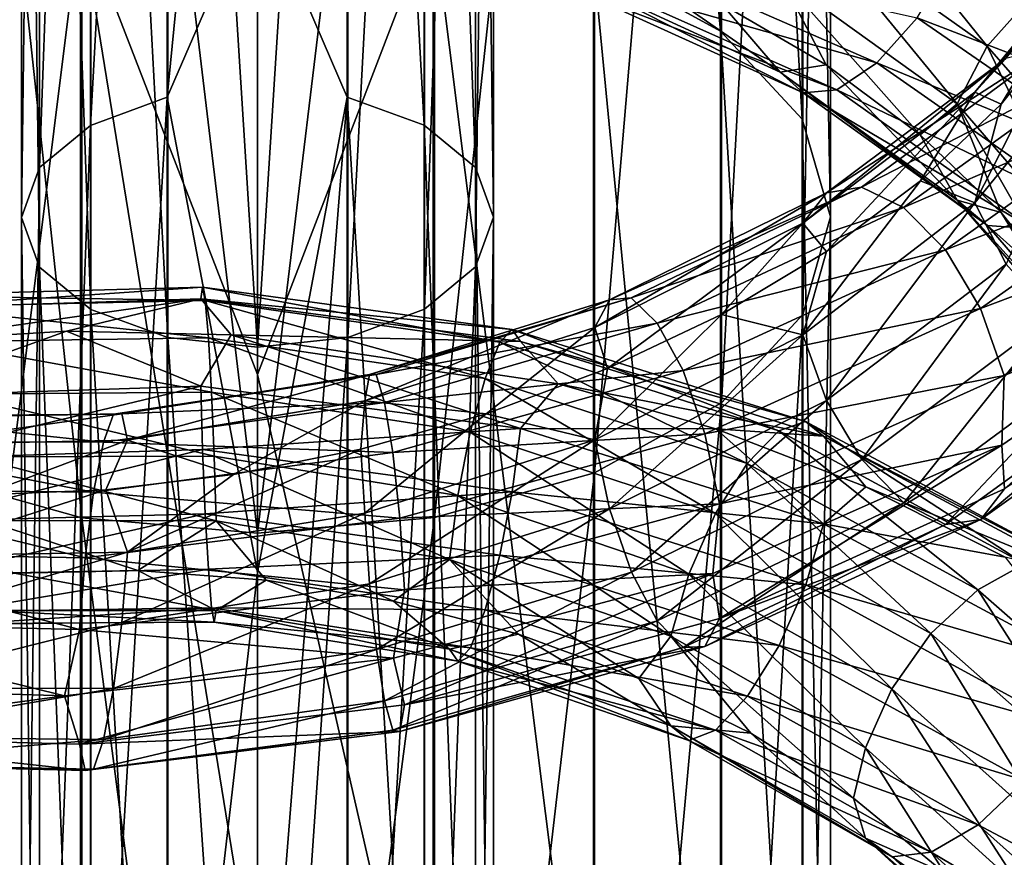
# Model space of a CAD drawing. Units: metres. Extents: x -40 to 117, y -461 to 89.
# Drawn here: x -4 to 11, y -324 to -311 of the extents above; entities that cross this region are included whole.
import ezdxf

# ---------------------------------------------------------------- set-up
doc = ezdxf.new("R2010")
doc.units = ezdxf.units.M
doc.layers.add('solid_506129_SW0001', color=7, linetype='CONTINUOUS')

msp = doc.modelspace()

# ---------------------------------------------------------------- linework, layer by layer
at = {"layer": 'solid_506129_SW0001'}
for points in [[(6.867215, -311.627899, 948.876953), (4.98104, -310.592682, 947.308716), (4.98104, -290.651062, 959.513306)], [(6.867215, -291.491577, 961.193848), (6.867215, -311.627899, 948.876953), (4.98104, -290.651062, 959.513306)], [(8.079844, -312.933868, 950.855408), (6.867215, -311.627899, 948.876953), (6.867215, -291.491577, 961.193848)], [(8.079844, -292.551971, 963.313965), (8.079844, -312.933868, 950.855408), (6.867215, -291.491577, 961.193848)], [(-2.475845, -313.025055, 950.99353), (-1.339392, -312.606415, 950.359314), (-1.339392, -292.286072, 962.782349)], [(-2.475845, -292.626007, 963.461975), (-2.475845, -313.025055, 950.99353), (-1.339392, -292.286072, 962.782349)], [(0, -298.924988, 958.782532), (-1.339392, -292.286072, 962.782349), (-1.339392, -312.606415, 950.359314)], [(1.331769, -292.284637, 962.779541), (0, -309.513702, 952.15332), (1.331769, -312.604645, 950.356689)], [(1.331769, -292.284637, 962.779541), (2.47001, -313.02182, 950.988647), (2.47001, -292.623383, 963.456787)], [(1.331769, -292.284637, 962.779541), (1.331769, -312.604645, 950.356689), (2.47001, -313.02182, 950.988647)], [(-3.234629, -313.651642, 951.942749), (-2.475845, -313.025055, 950.99353), (-2.475845, -292.626007, 963.461975)], [(-3.234629, -293.134766, 964.479248), (-3.234629, -313.651642, 951.942749), (-2.475845, -292.626007, 963.461975)], [(2.47001, -292.623383, 963.456787), (3.23147, -313.647461, 951.936401), (3.23147, -293.131348, 964.472412)], [(2.47001, -292.623383, 963.456787), (2.47001, -313.02182, 950.988647), (3.23147, -313.647461, 951.936401)], [(8.499993, -314.382477, 953.049927), (8.079844, -312.933868, 950.855408), (8.079844, -292.551971, 963.313965)], [(8.499993, -293.728149, 965.66571), (8.499993, -314.382477, 953.049927), (8.079844, -292.551971, 963.313965)], [(-3.499998, -314.390625, 953.062256), (-3.234629, -313.651642, 951.942749), (-3.234629, -293.134766, 964.479248)], [(-3.499998, -293.734772, 965.678894), (-3.499998, -314.390625, 953.062256), (-3.234629, -293.134766, 964.479248)], [(3.23147, -293.131348, 964.472412), (3.499998, -314.386078, 953.05542), (3.499998, -293.731079, 965.67157)], [(3.23147, -293.131348, 964.472412), (3.23147, -313.647461, 951.936401), (3.499998, -314.386078, 953.05542)], [(-3.23147, -315.129272, 954.181274), (-3.499998, -314.390625, 953.062256), (-3.499998, -293.734772, 965.678894)], [(-3.23147, -294.334503, 966.878052), (-3.23147, -315.129272, 954.181274), (-3.499998, -293.734772, 965.678894)], [(3.499998, -293.731079, 965.67157), (3.234629, -315.125061, 954.174927), (3.234629, -294.331085, 966.871216)], [(3.499998, -293.731079, 965.67157), (3.499998, -314.386078, 953.05542), (3.234629, -315.125061, 954.174927)], [(8.086452, -315.831635, 955.2453), (8.499993, -314.382477, 953.049927), (8.499993, -293.728149, 965.66571)], [(8.086452, -294.904785, 968.018311), (8.086452, -315.831635, 955.2453), (8.499993, -293.728149, 965.66571)], [(-2.47001, -315.754883, 955.129028), (-3.23147, -315.129272, 954.181274), (-3.23147, -294.334503, 966.878052)], [(-2.47001, -294.842468, 967.893677), (-2.47001, -315.754883, 955.129028), (-3.23147, -294.334503, 966.878052)], [(3.234629, -294.331085, 966.871216), (2.475845, -315.751678, 955.124146), (2.475845, -294.839844, 967.888489)], [(3.234629, -294.331085, 966.871216), (3.234629, -315.125061, 954.174927), (2.475845, -315.751678, 955.124146)], [(-1.331769, -316.172058, 955.760986), (-2.47001, -315.754883, 955.129028), (-2.47001, -294.842468, 967.893677)], [(-1.331769, -295.181183, 968.570923), (-1.331769, -316.172058, 955.760986), (-2.47001, -294.842468, 967.893677)], [(2.475845, -294.839844, 967.888489), (1.339392, -316.170288, 955.758362), (1.339392, -295.179749, 968.568115)], [(2.475845, -294.839844, 967.888489), (2.475845, -315.751678, 955.124146), (1.339392, -316.170288, 955.758362)], [(6.879782, -317.139221, 957.226196), (8.086452, -315.831635, 955.2453), (8.086452, -294.904785, 968.018311)], [(6.879782, -295.966461, 970.141113), (6.879782, -317.139221, 957.226196), (8.086452, -294.904785, 968.018311)], [(0, -316.317108, 955.980774), (-1.331769, -316.172058, 955.760986), (-1.331769, -295.181183, 968.570923)], [(0, -295.29895, 968.806458), (0, -316.317108, 955.980774), (-1.331769, -295.181183, 968.570923)], [(1.339392, -295.179749, 968.568115), (0, -316.317108, 955.980774), (0, -295.29895, 968.806458)], [(1.339392, -295.179749, 968.568115), (1.339392, -316.170288, 955.758362), (0, -316.317108, 955.980774)], [(4.998335, -318.177002, 958.798401), (6.879782, -317.139221, 957.226196), (6.879782, -295.966461, 970.141113)], [(4.998335, -296.809082, 971.825867), (4.998335, -318.177002, 958.798401), (6.879782, -295.966461, 970.141113)], [(-4.98104, -296.814728, 971.837036), (-2.606319, -318.846863, 959.813049), (-2.606319, -297.352997, 972.913208)], [(-4.98104, -296.814728, 971.837036), (-4.98104, -318.18396, 958.808838), (-2.606319, -318.846863, 959.813049)], [(2.626644, -318.84317, 959.807617), (4.998335, -318.177002, 958.798401), (4.998335, -296.809082, 971.825867)], [(2.626644, -297.349976, 972.907349), (2.626644, -318.84317, 959.807617), (4.998335, -296.809082, 971.825867)], [(-2.606319, -297.352997, 972.913208), (0, -319.072418, 960.154907), (0, -297.536133, 973.279541)], [(-2.606319, -297.352997, 972.913208), (-2.606319, -318.846863, 959.813049), (0, -319.072418, 960.154907)], [(0, -319.072418, 960.154907), (2.626644, -318.84317, 959.807617), (2.626644, -297.349976, 972.907349)], [(0, -297.536133, 973.279541), (0, -319.072418, 960.154907), (2.626644, -297.349976, 972.907349)], [(0, -309.513702, 952.15332), (0, -298.924988, 958.782532), (-1.339392, -312.606415, 950.359314)], [(-2.626644, -309.933441, 946.309875), (0, -306.833679, 947.930237), (0, -316.719849, 940.818054)], [(0, -316.719849, 940.818054), (0, -306.833679, 947.930237), (2.606319, -309.929749, 946.304443)], [(10.850981, -308.957031, 939.263), (14.210711, -312.11438, 941.023315), (10.618655, -309.695557, 938.829529)], [(10.850981, -308.957031, 939.263), (14.45671, -311.399475, 941.514404), (14.210711, -312.11438, 941.023315)], [(8.088127, -309.910675, 943.28717), (10.824161, -311.851471, 944.892822), (8.587753, -309.069794, 943.002014)], [(10.824161, -311.851471, 944.892822), (11.4928, -311.094452, 944.735596), (8.587753, -309.069794, 943.002014)], [(0, -319.659821, 944.864624), (0, -309.513702, 952.15332), (-1.339392, -312.606415, 950.359314)], [(1.331769, -312.604645, 950.356689), (0, -309.513702, 952.15332), (0, -319.659821, 944.864624)], [(10.618655, -309.695557, 938.829529), (14.210711, -312.11438, 941.023315), (10.283262, -310.587769, 938.763)], [(10.639636, -312.533295, 966.400757), (11.09992, -312.030212, 967.177856), (13.030961, -309.721619, 964.955444)], [(12.490602, -310.287567, 964.29541), (10.639636, -312.533295, 966.400757), (13.030961, -309.721619, 964.955444)], [(-2.626644, -309.933441, 946.309875), (-4.998335, -328.921448, 932.793274), (-4.998335, -310.59964, 947.319153)], [(-2.626644, -309.933441, 946.309875), (-2.626644, -328.139465, 931.870667), (-4.998335, -328.921448, 932.793274)], [(-2.626644, -309.933441, 946.309875), (0, -316.719849, 940.818054), (0, -326.133911, 933.091919)], [(-2.626644, -309.933441, 946.309875), (0, -326.133911, 933.091919), (-2.626644, -328.139465, 931.870667)], [(0, -316.719849, 940.818054), (2.606319, -309.929749, 946.304443), (2.606319, -328.135162, 931.865723)], [(4.98104, -328.9133, 932.783691), (2.606319, -328.135162, 931.865723), (2.606319, -309.929749, 946.304443)], [(4.98104, -310.592682, 947.308716), (4.98104, -328.9133, 932.783691), (2.606319, -309.929749, 946.304443)], [(7.752733, -310.815704, 943.223694), (10.375311, -312.703247, 944.739441), (8.088127, -309.910675, 943.28717)], [(10.375311, -312.703247, 944.739441), (10.824161, -311.851471, 944.892822), (8.088127, -309.910675, 943.28717)], [(12.490602, -310.287567, 964.29541), (11.029818, -312.708771, 965.241882), (10.639636, -312.533295, 966.400757)], [(12.490602, -310.287567, 964.29541), (12.010666, -311.483826, 964.107605), (11.029818, -312.708771, 965.241882)], [(4.619963, -310.789459, 941.238403), (7.754156, -312.233459, 942.151001), (5.182323, -310.447815, 942.060547)], [(5.473975, -310.469818, 938.479004), (9.187531, -312.095825, 939.619019), (5.118636, -310.942505, 939.368591)], [(7.754156, -312.233459, 942.151001), (6.88126, -311.221069, 942.543762), (5.182323, -310.447815, 942.060547)], [(9.783635, -311.428925, 939.035156), (9.187531, -312.095825, 939.619019), (5.473975, -310.469818, 938.479004)], [(6.867215, -330.128418, 934.217224), (4.98104, -328.9133, 932.783691), (4.98104, -310.592682, 947.308716)], [(6.867215, -311.627899, 948.876953), (6.867215, -330.128418, 934.217224), (4.98104, -310.592682, 947.308716)], [(10.283262, -310.587769, 938.763), (13.761861, -312.95462, 940.865784), (9.783635, -311.428925, 939.035156)], [(14.210711, -312.11438, 941.023315), (13.761861, -312.95462, 940.865784), (10.283262, -310.587769, 938.763)], [(8.090683, -312.54068, 941.297424), (7.754156, -312.233459, 942.151001), (4.619963, -310.789459, 941.238403)], [(4.820467, -311.052094, 940.334595), (8.090683, -312.54068, 941.297424), (4.619963, -310.789459, 941.238403)], [(7.752733, -310.815704, 943.223694), (6.88126, -311.221069, 942.543762), (8.435312, -312.128479, 943.204224)], [(7.752733, -310.815704, 943.223694), (8.435312, -312.128479, 943.204224), (9.826362, -313.165527, 944.029785)], [(7.752733, -310.815704, 943.223694), (9.826362, -313.165527, 944.029785), (10.375311, -312.703247, 944.739441)], [(5.118636, -310.942505, 939.368591), (8.59113, -312.49472, 940.410828), (4.820467, -311.052094, 940.334595)], [(8.59113, -312.49472, 940.410828), (8.090683, -312.54068, 941.297424), (4.820467, -311.052094, 940.334595)], [(9.187531, -312.095825, 939.619019), (8.59113, -312.49472, 940.410828), (5.118636, -310.942505, 939.368591)], [(10.824161, -311.851471, 944.892822), (12.848761, -314.169983, 946.981262), (11.4928, -311.094452, 944.735596)], [(7.754156, -312.233459, 942.151001), (8.435312, -312.128479, 943.204224), (6.88126, -311.221069, 942.543762)], [(9.783635, -311.428925, 939.035156), (13.093222, -313.71048, 941.010864), (9.187531, -312.095825, 939.619019)], [(13.761861, -312.95462, 940.865784), (13.093222, -313.71048, 941.010864), (9.783635, -311.428925, 939.035156)], [(10.641588, -314.171509, 965.313843), (11.029818, -312.708771, 965.241882), (12.010666, -311.483826, 964.107605)], [(12.492893, -311.905701, 963.229309), (10.641588, -314.171509, 965.313843), (12.010666, -311.483826, 964.107605)], [(8.079844, -331.661285, 936.025635), (6.867215, -330.128418, 934.217224), (6.867215, -311.627899, 948.876953)], [(8.079844, -312.933868, 950.855408), (8.079844, -331.661285, 936.025635), (6.867215, -311.627899, 948.876953)], [(8.437318, -314.026062, 968.891235), (8.958515, -313.938995, 969.801636), (11.785594, -311.860809, 967.953247)], [(11.09992, -312.030212, 967.177856), (8.437318, -314.026062, 968.891235), (11.785594, -311.860809, 967.953247)], [(11.785594, -311.860809, 967.953247), (8.958515, -313.938995, 969.801636), (12.603672, -312.061401, 968.616089)], [(10.375311, -312.703247, 944.739441), (12.315956, -314.954529, 946.716553), (10.824161, -311.851471, 944.892822)], [(11.103428, -315.082397, 965.152588), (10.641588, -314.171509, 965.313843), (12.492893, -311.905701, 963.229309)], [(12.315956, -314.954529, 946.716553), (12.848761, -314.169983, 946.981262), (10.824161, -311.851471, 944.892822)], [(8.087444, -314.477112, 968.019409), (8.437318, -314.026062, 968.891235), (11.09992, -312.030212, 967.177856)], [(10.639636, -312.533295, 966.400757), (8.087444, -314.477112, 968.019409), (11.09992, -312.030212, 967.177856)], [(8.958515, -313.938995, 969.801636), (9.580356, -314.241547, 970.621094), (12.603672, -312.061401, 968.616089)], [(12.603672, -312.061401, 968.616089), (9.580356, -314.241547, 970.621094), (13.422155, -312.582977, 969.071533)], [(7.754156, -312.233459, 942.151001), (10.377214, -314.135468, 943.649231), (8.435312, -312.128479, 943.204224)], [(10.377214, -314.135468, 943.649231), (9.826362, -313.165527, 944.029785), (8.435312, -312.128479, 943.204224)], [(9.187531, -312.095825, 939.619019), (12.295468, -314.270538, 941.44873), (8.59113, -312.49472, 940.410828)], [(13.093222, -313.71048, 941.010864), (12.295468, -314.270538, 941.44873), (9.187531, -312.095825, 939.619019)], [(10.82758, -314.509766, 942.869446), (10.377214, -314.135468, 943.649231), (7.754156, -312.233459, 942.151001)], [(8.090683, -312.54068, 941.297424), (10.82758, -314.509766, 942.869446), (7.754156, -312.233459, 942.151001)], [(8.59113, -312.49472, 940.410828), (11.497318, -314.559174, 942.098389), (8.090683, -312.54068, 941.297424)], [(12.295468, -314.270538, 941.44873), (11.497318, -314.559174, 942.098389), (8.59113, -312.49472, 940.410828)], [(-2.475845, -331.768311, 936.151855), (-1.339392, -331.276947, 935.572144), (-1.339392, -312.606415, 950.359314)], [(-2.475845, -313.025055, 950.99353), (-2.475845, -331.768311, 936.151855), (-1.339392, -312.606415, 950.359314)], [(0, -319.659821, 944.864624), (-1.339392, -312.606415, 950.359314), (-1.339392, -331.276947, 935.572144)], [(1.331769, -312.604645, 950.356689), (0, -319.659821, 944.864624), (0, -329.322235, 936.945984)], [(1.331769, -312.604645, 950.356689), (0, -329.322235, 936.945984), (1.331769, -331.274872, 935.569763)], [(1.331769, -312.604645, 950.356689), (2.47001, -331.764526, 936.1474), (2.47001, -313.02182, 950.988647)], [(1.331769, -312.604645, 950.356689), (1.331769, -331.274872, 935.569763), (2.47001, -331.764526, 936.1474)], [(10.639636, -312.533295, 966.400757), (8.438624, -314.896759, 967.091797), (8.087444, -314.477112, 968.019409)], [(11.497318, -314.559174, 942.098389), (10.82758, -314.509766, 942.869446), (8.090683, -312.54068, 941.297424)], [(10.639636, -312.533295, 966.400757), (9.834882, -313.848389, 966.241211), (8.438624, -314.896759, 967.091797)], [(9.580356, -314.241547, 970.621094), (10.202505, -314.868774, 971.229248), (13.422155, -312.582977, 969.071533)], [(10.639636, -312.533295, 966.400757), (11.029818, -312.708771, 965.241882), (9.834882, -313.848389, 966.241211)], [(13.422155, -312.582977, 969.071533), (10.202505, -314.868774, 971.229248), (14.108955, -313.363434, 969.230408)], [(10.375311, -312.703247, 944.739441), (9.826362, -313.165527, 944.029785), (11.027582, -314.317566, 944.999451)], [(10.641588, -314.171509, 965.313843), (9.834882, -313.848389, 966.241211), (11.029818, -312.708771, 965.241882)], [(10.375311, -312.703247, 944.739441), (11.027582, -314.317566, 944.999451), (12.005797, -315.558899, 946.082214)], [(10.375311, -312.703247, 944.739441), (12.005797, -315.558899, 946.082214), (12.315956, -314.954529, 946.716553)], [(8.499993, -333.361603, 938.031555), (8.079844, -331.661285, 936.025635), (8.079844, -312.933868, 950.855408)], [(8.499993, -314.382477, 953.049927), (8.499993, -333.361603, 938.031555), (8.079844, -312.933868, 950.855408)], [(-3.234629, -332.503815, 937.019531), (-2.475845, -331.768311, 936.151855), (-2.475845, -313.025055, 950.99353)], [(-3.234629, -313.651642, 951.942749), (-3.234629, -332.503815, 937.019531), (-2.475845, -313.025055, 950.99353)], [(2.47001, -313.02182, 950.988647), (3.23147, -332.498871, 937.013733), (3.23147, -313.647461, 951.936401)], [(2.47001, -313.02182, 950.988647), (2.47001, -331.764526, 936.1474), (3.23147, -332.498871, 937.013733)], [(10.377214, -314.135468, 943.649231), (11.027582, -314.317566, 944.999451), (9.826362, -313.165527, 944.029785)], [(10.202505, -314.868774, 971.229248), (10.724559, -315.742462, 971.511597), (14.108955, -313.363434, 969.230408)], [(14.108955, -313.363434, 969.230408), (10.724559, -315.742462, 971.511597), (14.570796, -314.28598, 969.075256)], [(-3.499998, -333.371185, 938.042847), (-3.234629, -332.503815, 937.019531), (-3.234629, -313.651642, 951.942749)], [(-3.499998, -314.390625, 953.062256), (-3.499998, -333.371185, 938.042847), (-3.234629, -313.651642, 951.942749)], [(3.23147, -313.647461, 951.936401), (3.499998, -333.365845, 938.03656), (3.499998, -314.386078, 953.05542)], [(3.23147, -313.647461, 951.936401), (3.23147, -332.498871, 937.013733), (3.499998, -333.365845, 938.03656)], [(5.219926, -315.612152, 969.960571), (5.542377, -315.584229, 970.965027), (8.958515, -313.938995, 969.801636)], [(8.437318, -314.026062, 968.891235), (5.219926, -315.612152, 969.960571), (8.958515, -313.938995, 969.801636)], [(8.958515, -313.938995, 969.801636), (5.542377, -315.584229, 970.965027), (9.580356, -314.241547, 970.621094)], [(8.088928, -316.130707, 966.91449), (8.438624, -314.896759, 967.091797), (9.834882, -313.848389, 966.241211)], [(10.641588, -314.171509, 965.313843), (8.088928, -316.130707, 966.91449), (9.834882, -313.848389, 966.241211)], [(5.00347, -316.025452, 969.0224), (5.219926, -315.612152, 969.960571), (8.437318, -314.026062, 968.891235)], [(8.087444, -314.477112, 968.019409), (5.00347, -316.025452, 969.0224), (8.437318, -314.026062, 968.891235)], [(5.542377, -315.584229, 970.965027), (5.927091, -315.959625, 971.893188), (9.580356, -314.241547, 970.621094)], [(9.580356, -314.241547, 970.621094), (5.927091, -315.959625, 971.893188), (10.202505, -314.868774, 971.229248)], [(8.439984, -317.108429, 966.831421), (8.088928, -316.130707, 966.91449), (10.641588, -314.171509, 965.313843)], [(11.103428, -315.082397, 965.152588), (8.439984, -317.108429, 966.831421), (10.641588, -314.171509, 965.313843)], [(10.377214, -314.135468, 943.649231), (12.318215, -316.405609, 945.605469), (11.027582, -314.317566, 944.999451)], [(12.85282, -316.865112, 944.917664), (12.318215, -316.405609, 945.605469), (10.377214, -314.135468, 943.649231)], [(10.82758, -314.509766, 942.869446), (12.85282, -316.865112, 944.917664), (10.377214, -314.135468, 943.649231)], [(-3.23147, -334.23819, 939.065674), (-3.499998, -333.371185, 938.042847), (-3.499998, -314.390625, 953.062256)], [(-3.23147, -315.129272, 954.181274), (-3.23147, -334.23819, 939.065674), (-3.499998, -314.390625, 953.062256)], [(3.499998, -314.386078, 953.05542), (3.234629, -334.233246, 939.059875), (3.234629, -315.125061, 954.174927)], [(3.499998, -314.386078, 953.05542), (3.499998, -333.365845, 938.03656), (3.234629, -334.233246, 939.059875)], [(8.086452, -335.062592, 940.038269), (8.499993, -333.361603, 938.031555), (8.499993, -314.382477, 953.049927)], [(8.086452, -315.831635, 955.2453), (8.086452, -335.062592, 940.038269), (8.499993, -314.382477, 953.049927)], [(10.724559, -315.742462, 971.511597), (11.075614, -316.733398, 971.433716), (14.570796, -314.28598, 969.075256)], [(12.318215, -316.405609, 945.605469), (12.005797, -315.558899, 946.082214), (11.027582, -314.317566, 944.999451)], [(14.570796, -314.28598, 969.075256), (11.075614, -316.733398, 971.433716), (14.614729, -315.305603, 968.747375)], [(8.087444, -314.477112, 968.019409), (5.191427, -316.632874, 968.244141), (5.00347, -316.025452, 969.0224)], [(8.087444, -314.477112, 968.019409), (6.88285, -315.827972, 967.764221), (5.191427, -316.632874, 968.244141)], [(8.087444, -314.477112, 968.019409), (8.438624, -314.896759, 967.091797), (6.88285, -315.827972, 967.764221)], [(13.647829, -317.035339, 944.290588), (12.85282, -316.865112, 944.917664), (10.82758, -314.509766, 942.869446)], [(11.497318, -314.559174, 942.098389), (13.647829, -317.035339, 944.290588), (10.82758, -314.509766, 942.869446)], [(5.927091, -315.959625, 971.893188), (6.311997, -316.662048, 972.606934), (10.202505, -314.868774, 971.229248)], [(10.202505, -314.868774, 971.229248), (6.311997, -316.662048, 972.606934), (10.724559, -315.742462, 971.511597)], [(8.088928, -316.130707, 966.91449), (6.88285, -315.827972, 967.764221), (8.438624, -314.896759, 967.091797)], [(-2.47001, -334.972504, 939.932007), (-3.23147, -334.23819, 939.065674), (-3.23147, -315.129272, 954.181274)], [(-2.47001, -315.754883, 955.129028), (-2.47001, -334.972504, 939.932007), (-3.23147, -315.129272, 954.181274)], [(3.234629, -315.125061, 954.174927), (2.475845, -334.968719, 939.927551), (2.475845, -315.751678, 955.124146)], [(3.234629, -315.125061, 954.174927), (3.234629, -334.233246, 939.059875), (2.475845, -334.968719, 939.927551)], [(8.962038, -317.9823, 967.099731), (8.439984, -317.108429, 966.831421), (11.103428, -315.082397, 965.152588)], [(11.790229, -315.861694, 965.298584), (8.962038, -317.9823, 967.099731), (11.103428, -315.082397, 965.152588)], [(-0.815677, -315.42572, 930.794983), (-0.842377, -315.599823, 929.865845), (-5.53263, -315.745209, 930.81073)], [(-5.357266, -315.549377, 931.721802), (-0.815677, -315.42572, 930.794983), (-5.53263, -315.745209, 930.81073)], [(-0.775971, -315.622467, 931.786621), (-0.815677, -315.42572, 930.794983), (-5.357266, -315.549377, 931.721802)], [(-0.815677, -315.42572, 930.794983), (3.778107, -316.051422, 930.758789), (-0.842377, -315.599823, 929.865845)], [(3.594195, -316.238251, 931.736572), (3.778107, -316.051422, 930.758789), (-0.815677, -315.42572, 930.794983)], [(-0.775971, -315.622467, 931.786621), (3.594195, -316.238251, 931.736572), (-0.815677, -315.42572, 930.794983)], [(14.614729, -315.305603, 968.747375), (11.039686, -317.768951, 971.097412), (11.077098, -318.419098, 970.307312)], [(11.075614, -316.733398, 971.433716), (11.039686, -317.768951, 971.097412), (14.614729, -315.305603, 968.747375)], [(-5.096483, -315.717133, 932.685974), (-0.775971, -315.622467, 931.786621), (-5.357266, -315.549377, 931.721802)], [(1.659175, -316.718109, 970.2948), (1.761667, -316.722046, 971.346497), (5.542377, -315.584229, 970.965027)], [(5.219926, -315.612152, 969.960571), (1.659175, -316.718109, 970.2948), (5.542377, -315.584229, 970.965027)], [(5.542377, -315.584229, 970.965027), (1.761667, -316.722046, 971.346497), (5.927091, -315.959625, 971.893188)], [(-5.53263, -315.745209, 930.81073), (-0.842377, -315.599823, 929.865845), (-5.217727, -316.221893, 929.982056)], [(-0.842377, -315.599823, 929.865845), (-2.833941, -316.077271, 929.424255), (-5.217727, -316.221893, 929.982056)], [(-0.728652, -316.174774, 932.699402), (-0.775971, -315.622467, 931.786621), (-5.096483, -315.717133, 932.685974)], [(-4.7857, -316.237091, 933.565674), (-0.728652, -316.174774, 932.699402), (-5.096483, -315.717133, 932.685974)], [(-0.842377, -315.599823, 929.865845), (-0.388788, -316.13382, 929.100647), (-2.833941, -316.077271, 929.424255)], [(-0.842377, -315.599823, 929.865845), (3.901779, -316.232239, 929.837585), (-0.388788, -316.13382, 929.100647)], [(3.778107, -316.051422, 930.758789), (3.901779, -316.232239, 929.837585), (-0.842377, -315.599823, 929.865845)], [(3.375021, -316.778656, 932.631287), (3.594195, -316.238251, 931.736572), (-0.775971, -315.622467, 931.786621)], [(-0.728652, -316.174774, 932.699402), (3.375021, -316.778656, 932.631287), (-0.775971, -315.622467, 931.786621)], [(1.590374, -317.110565, 969.322571), (1.659175, -316.718109, 970.2948), (5.219926, -315.612152, 969.960571)], [(5.00347, -316.025452, 969.0224), (1.590374, -317.110565, 969.322571), (5.219926, -315.612152, 969.960571)], [(-1.331769, -335.462158, 940.509644), (-2.47001, -334.972504, 939.932007), (-2.47001, -315.754883, 955.129028)], [(-1.331769, -316.172058, 955.760986), (-1.331769, -335.462158, 940.509644), (-2.47001, -315.754883, 955.129028)], [(2.475845, -315.751678, 955.124146), (1.339392, -335.460083, 940.507263), (1.339392, -316.170288, 955.758362)], [(2.475845, -315.751678, 955.124146), (2.475845, -334.968719, 939.927551), (1.339392, -335.460083, 940.507263)], [(5.004388, -317.688629, 967.903015), (5.191427, -316.632874, 968.244141), (6.88285, -315.827972, 967.764221)], [(8.088928, -316.130707, 966.91449), (5.004388, -317.688629, 967.903015), (6.88285, -315.827972, 967.764221)], [(6.311997, -316.662048, 972.606934), (6.634976, -317.601837, 972.974182), (10.724559, -315.742462, 971.511597)], [(10.724559, -315.742462, 971.511597), (6.634976, -317.601837, 972.974182), (11.075614, -316.733398, 971.433716)], [(6.879782, -336.597412, 941.848999), (8.086452, -335.062592, 940.038269), (8.086452, -315.831635, 955.2453)], [(6.879782, -317.139221, 957.226196), (6.879782, -336.597412, 941.848999), (8.086452, -315.831635, 955.2453)], [(9.584187, -318.623199, 967.693176), (8.962038, -317.9823, 967.099731), (11.790229, -315.861694, 965.298584)], [(12.608712, -316.393494, 965.74176), (9.584187, -318.623199, 967.693176), (11.790229, -315.861694, 965.298584)], [(5.00347, -316.025452, 969.0224), (3.39035, -317.304901, 968.520935), (1.590374, -317.110565, 969.322571)], [(1.761667, -316.722046, 971.346497), (1.88395, -317.136139, 972.328613), (5.927091, -315.959625, 971.893188)], [(5.927091, -315.959625, 971.893188), (1.88395, -317.136139, 972.328613), (6.311997, -316.662048, 972.606934)], [(5.00347, -316.025452, 969.0224), (5.191427, -316.632874, 968.244141), (3.39035, -317.304901, 968.520935)], [(-2.833941, -316.077271, 929.424255), (-0.84249, -316.891113, 928.748413), (-5.533371, -317.045471, 929.691956)], [(-5.217727, -316.221893, 929.982056), (-2.833941, -316.077271, 929.424255), (-5.533371, -317.045471, 929.691956)], [(-2.833941, -316.077271, 929.424255), (-0.388788, -316.13382, 929.100647), (-0.84249, -316.891113, 928.748413)], [(0, -335.632416, 940.710571), (-1.331769, -335.462158, 940.509644), (-1.331769, -316.172058, 955.760986)], [(0, -316.317108, 955.980774), (0, -335.632416, 940.710571), (-1.331769, -316.172058, 955.760986)], [(-0.388788, -316.13382, 929.100647), (3.902302, -317.523254, 928.714233), (-0.84249, -316.891113, 928.748413)], [(-0.388788, -316.13382, 929.100647), (4.456764, -316.858887, 929.168274), (3.902302, -317.523254, 928.714233)], [(3.901779, -316.232239, 929.837585), (4.456764, -316.858887, 929.168274), (-0.388788, -316.13382, 929.100647)], [(1.339392, -316.170288, 955.758362), (0, -335.632416, 940.710571), (0, -316.317108, 955.980774)], [(1.339392, -316.170288, 955.758362), (1.339392, -335.460083, 940.507263), (0, -335.632416, 940.710571)], [(3.594195, -316.238251, 931.736572), (7.733874, -317.558105, 932.514221), (3.778107, -316.051422, 930.758789)], [(3.778107, -316.051422, 930.758789), (8.12961, -317.419769, 931.590637), (3.901779, -316.232239, 929.837585)], [(7.733874, -317.558105, 932.514221), (8.12961, -317.419769, 931.590637), (3.778107, -316.051422, 930.758789)], [(5.221576, -318.713348, 967.87323), (5.004388, -317.688629, 967.903015), (8.088928, -316.130707, 966.91449)], [(8.439984, -317.108429, 966.831421), (5.221576, -318.713348, 967.87323), (8.088928, -316.130707, 966.91449)], [(-0.681357, -316.982269, 933.396545), (-0.728652, -316.174774, 932.699402), (-4.7857, -316.237091, 933.565674)], [(-4.47507, -317.013794, 934.229614), (-0.681357, -316.982269, 933.396545), (-4.7857, -316.237091, 933.565674)], [(3.155955, -317.574158, 933.309326), (3.375021, -316.778656, 932.631287), (-0.728652, -316.174774, 932.699402)], [(-0.681357, -316.982269, 933.396545), (3.155955, -317.574158, 933.309326), (-0.728652, -316.174774, 932.699402)], [(3.375021, -316.778656, 932.631287), (7.262262, -318.042755, 933.341064), (3.594195, -316.238251, 931.736572)], [(7.262262, -318.042755, 933.341064), (7.733874, -317.558105, 932.514221), (3.594195, -316.238251, 931.736572)], [(3.901779, -316.232239, 929.837585), (8.395722, -317.635254, 930.702576), (4.456764, -316.858887, 929.168274)], [(8.12961, -317.419769, 931.590637), (8.395722, -317.635254, 930.702576), (3.901779, -316.232239, 929.837585)], [(10.206027, -318.94455, 968.505676), (9.584187, -318.623199, 967.693176), (12.608712, -316.393494, 965.74176)], [(13.426789, -316.609314, 966.399963), (10.206027, -318.94455, 968.505676), (12.608712, -316.393494, 965.74176)], [(14.112463, -316.451385, 967.181519), (10.727224, -318.870483, 969.421326), (13.426789, -316.609314, 966.399963)], [(11.077098, -318.419098, 970.307312), (10.727224, -318.870483, 969.421326), (14.112463, -316.451385, 967.181519)], [(10.727224, -318.870483, 969.421326), (10.206027, -318.94455, 968.505676), (13.426789, -316.609314, 966.399963)], [(1.761667, -316.722046, 971.346497), (-2.135352, -317.30835, 970.897522), (1.88395, -317.136139, 972.328613)], [(-2.011119, -317.302307, 969.848267), (-2.135352, -317.30835, 970.897522), (1.761667, -316.722046, 971.346497)], [(1.659175, -316.718109, 970.2948), (-2.011119, -317.302307, 969.848267), (1.761667, -316.722046, 971.346497)], [(-1.927723, -317.692322, 968.876343), (-2.011119, -317.302307, 969.848267), (1.659175, -316.718109, 970.2948)], [(1.590374, -317.110565, 969.322571), (-1.927723, -317.692322, 968.876343), (1.659175, -316.718109, 970.2948)], [(0, -326.133911, 933.091919), (0, -316.719849, 940.818054), (2.606319, -328.135162, 931.865723)], [(1.88395, -317.136139, 972.328613), (2.006294, -317.878082, 973.094116), (6.311997, -316.662048, 972.606934)], [(6.311997, -316.662048, 972.606934), (2.006294, -317.878082, 973.094116), (6.634976, -317.601837, 972.974182)], [(5.004388, -317.688629, 967.903015), (3.39035, -317.304901, 968.520935), (5.191427, -316.632874, 968.244141)], [(6.634976, -317.601837, 972.974182), (6.852165, -318.640869, 972.948975), (11.075614, -316.733398, 971.433716)], [(11.075614, -316.733398, 971.433716), (6.852165, -318.640869, 972.948975), (11.039686, -317.768951, 971.097412)], [(-5.533371, -317.045471, 929.691956), (-0.84249, -316.891113, 928.748413), (-5.358598, -317.975281, 929.634705)], [(-0.84249, -316.891113, 928.748413), (-0.815879, -317.835236, 928.710022), (-5.358598, -317.975281, 929.634705)], [(-0.84249, -316.891113, 928.748413), (3.902302, -317.523254, 928.714233), (-0.815879, -317.835236, 928.710022)], [(3.155955, -317.574158, 933.309326), (6.790884, -318.783813, 933.948975), (3.375021, -316.778656, 932.631287)], [(6.790884, -318.783813, 933.948975), (7.262262, -318.042755, 933.341064), (3.375021, -316.778656, 932.631287)], [(4.456764, -316.858887, 929.168274), (6.799425, -317.527771, 929.552429), (3.902302, -317.523254, 928.714233)], [(8.395722, -317.635254, 930.702576), (6.799425, -317.527771, 929.552429), (4.456764, -316.858887, 929.168274)], [(-0.641716, -317.93399, 933.748169), (-0.681357, -316.982269, 933.396545), (-4.47507, -317.013794, 934.229614)], [(-4.214715, -317.941223, 934.553467), (-0.641716, -317.93399, 933.748169), (-4.47507, -317.013794, 934.229614)], [(2.972345, -318.515564, 933.643799), (3.155955, -317.574158, 933.309326), (-0.681357, -316.982269, 933.396545)], [(-0.641716, -317.93399, 933.748169), (2.972345, -318.515564, 933.643799), (-0.681357, -316.982269, 933.396545)], [(1.88395, -317.136139, 972.328613), (-2.283574, -317.723969, 971.875305), (2.006294, -317.878082, 973.094116)], [(-2.135352, -317.30835, 970.897522), (-2.283574, -317.723969, 971.875305), (1.88395, -317.136139, 972.328613)], [(1.590374, -317.110565, 969.322571), (-0.357984, -318.205719, 968.42572), (-1.927723, -317.692322, 968.876343)], [(1.590374, -317.110565, 969.322571), (1.534111, -317.829315, 968.583008), (-0.357984, -318.205719, 968.42572)], [(1.590374, -317.110565, 969.322571), (3.39035, -317.304901, 968.520935), (1.534111, -317.829315, 968.583008)], [(4.998335, -337.815491, 943.286072), (6.879782, -336.597412, 941.848999), (6.879782, -317.139221, 957.226196)], [(4.998335, -318.177002, 958.798401), (4.998335, -337.815491, 943.286072), (6.879782, -317.139221, 957.226196)], [(5.544556, -319.654205, 968.225708), (5.221576, -318.713348, 967.87323), (8.439984, -317.108429, 966.831421)], [(8.962038, -317.9823, 967.099731), (5.544556, -319.654205, 968.225708), (8.439984, -317.108429, 966.831421)], [(-5.891356, -317.337494, 969.62793), (-6.300295, -317.717041, 970.543945), (-2.283574, -317.723969, 971.875305)], [(-2.135352, -317.30835, 970.897522), (-5.891356, -317.337494, 969.62793), (-2.283574, -317.723969, 971.875305)], [(-5.548603, -317.359375, 968.63031), (-5.891356, -317.337494, 969.62793), (-2.135352, -317.30835, 970.897522)], [(-2.011119, -317.302307, 969.848267), (-5.548603, -317.359375, 968.63031), (-2.135352, -317.30835, 970.897522)], [(-5.318517, -317.765686, 967.692749), (-5.548603, -317.359375, 968.63031), (-2.011119, -317.302307, 969.848267)], [(-1.927723, -317.692322, 968.876343), (-5.318517, -317.765686, 967.692749), (-2.011119, -317.302307, 969.848267)], [(1.590665, -318.776642, 968.193115), (1.534111, -317.829315, 968.583008), (3.39035, -317.304901, 968.520935)], [(5.004388, -317.688629, 967.903015), (1.590665, -318.776642, 968.193115), (3.39035, -317.304901, 968.520935)], [(7.733874, -317.558105, 932.514221), (11.375894, -319.527954, 934.042908), (8.12961, -317.419769, 931.590637)], [(8.12961, -317.419769, 931.590637), (11.957989, -319.473663, 933.210083), (8.395722, -317.635254, 930.702576)], [(11.375894, -319.527954, 934.042908), (11.957989, -319.473663, 933.210083), (8.12961, -317.419769, 931.590637)], [(3.902302, -317.523254, 928.714233), (3.779046, -318.460297, 928.663025), (-0.815879, -317.835236, 928.710022)], [(2.006294, -317.878082, 973.094116), (2.108955, -318.852112, 973.502441), (6.634976, -317.601837, 972.974182)], [(6.634976, -317.601837, 972.974182), (2.108955, -318.852112, 973.502441), (6.852165, -318.640869, 972.948975)], [(2.972345, -318.515564, 933.643799), (6.395797, -319.680634, 934.222534), (3.155955, -317.574158, 933.309326)], [(6.395797, -319.680634, 934.222534), (6.790884, -318.783813, 933.948975), (3.155955, -317.574158, 933.309326)], [(3.902302, -317.523254, 928.714233), (8.396848, -318.934509, 929.566162), (3.779046, -318.460297, 928.663025)], [(6.799425, -317.527771, 929.552429), (8.396848, -318.934509, 929.566162), (3.902302, -317.523254, 928.714233)], [(6.799425, -317.527771, 929.552429), (9.023286, -318.388336, 930.155273), (8.396848, -318.934509, 929.566162)], [(8.395722, -317.635254, 930.702576), (9.023286, -318.388336, 930.155273), (6.799425, -317.527771, 929.552429)], [(7.262262, -318.042755, 933.341064), (10.682192, -319.916382, 934.756775), (7.733874, -317.558105, 932.514221)], [(10.682192, -319.916382, 934.756775), (11.375894, -319.527954, 934.042908), (7.733874, -317.558105, 932.514221)], [(-6.300295, -317.717041, 970.543945), (-6.709436, -318.421143, 971.242371), (-2.431869, -318.466583, 972.635498)], [(-2.283574, -317.723969, 971.875305), (-6.300295, -317.717041, 970.543945), (-2.431869, -318.466583, 972.635498)], [(-1.927723, -317.692322, 968.876343), (-4.07942, -318.506927, 967.460815), (-5.318517, -317.765686, 967.692749)], [(-1.927723, -317.692322, 968.876343), (-2.247827, -318.431946, 968.049011), (-4.07942, -318.506927, 967.460815)], [(-2.283574, -317.723969, 971.875305), (-2.431869, -318.466583, 972.635498), (2.006294, -317.878082, 973.094116)], [(-1.927723, -317.692322, 968.876343), (-0.357984, -318.205719, 968.42572), (-2.247827, -318.431946, 968.049011)], [(1.6597, -319.825165, 968.188293), (1.590665, -318.776642, 968.193115), (5.004388, -317.688629, 967.903015)], [(5.221576, -318.713348, 967.87323), (1.6597, -319.825165, 968.188293), (5.004388, -317.688629, 967.903015)], [(11.039686, -317.768951, 971.097412), (6.75146, -319.670746, 972.585144), (6.853083, -320.340942, 971.80481)], [(6.852165, -318.640869, 972.948975), (6.75146, -319.670746, 972.585144), (11.039686, -317.768951, 971.097412)], [(11.039686, -317.768951, 971.097412), (6.853083, -320.340942, 971.80481), (11.077098, -318.419098, 970.307312)], [(8.395722, -317.635254, 930.702576), (12.34942, -319.749725, 932.378113), (9.023286, -318.388336, 930.155273)], [(11.957989, -319.473663, 933.210083), (12.34942, -319.749725, 932.378113), (8.395722, -317.635254, 930.702576)], [(-5.358598, -317.975281, 929.634705), (-0.815879, -317.835236, 928.710022), (-5.098243, -318.903229, 929.944824)], [(-0.815879, -317.835236, 928.710022), (-0.776239, -318.787811, 929.047668), (-5.098243, -318.903229, 929.944824)], [(2.006294, -317.878082, 973.094116), (-2.431869, -318.466583, 972.635498), (2.108955, -318.852112, 973.502441)], [(-1.928077, -319.354156, 967.741394), (-0.357984, -318.205719, 968.42572), (1.534111, -317.829315, 968.583008)], [(1.590665, -318.776642, 968.193115), (-1.928077, -319.354156, 967.741394), (1.534111, -317.829315, 968.583008)], [(-0.815879, -317.835236, 928.710022), (3.779046, -318.460297, 928.663025), (-0.776239, -318.787811, 929.047668)], [(-0.615106, -318.892365, 933.710754), (-0.641716, -317.93399, 933.748169), (-4.214715, -317.941223, 934.553467)], [(-4.039942, -318.884979, 934.497498), (-0.615106, -318.892365, 933.710754), (-4.214715, -317.941223, 934.553467)], [(2.84909, -319.466705, 933.593628), (2.972345, -318.515564, 933.643799), (-0.641716, -317.93399, 933.748169)], [(-0.615106, -318.892365, 933.710754), (2.84909, -319.466705, 933.593628), (-0.641716, -317.93399, 933.748169)], [(5.929461, -320.372711, 968.923035), (5.544556, -319.654205, 968.225708), (8.962038, -317.9823, 967.099731)], [(9.584187, -318.623199, 967.693176), (5.929461, -320.372711, 968.923035), (8.962038, -317.9823, 967.099731)], [(6.790884, -318.783813, 933.948975), (9.988833, -320.563812, 935.248291), (7.262262, -318.042755, 933.341064)], [(9.988833, -320.563812, 935.248291), (10.682192, -319.916382, 934.756775), (7.262262, -318.042755, 933.341064)], [(-4.98104, -318.18396, 958.808838), (-2.606319, -338.601746, 944.213501), (-2.606319, -318.846863, 959.813049)], [(-4.98104, -318.18396, 958.808838), (-4.98104, -337.823639, 943.295593), (-2.606319, -338.601746, 944.213501)], [(-1.928077, -319.354156, 967.741394), (-2.247827, -318.431946, 968.049011), (-0.357984, -318.205719, 968.42572)], [(2.626644, -338.597443, 944.208557), (4.998335, -337.815491, 943.286072), (4.998335, -318.177002, 958.798401)], [(2.626644, -318.84317, 959.807617), (2.626644, -338.597443, 944.208557), (4.998335, -318.177002, 958.798401)], [(-6.709436, -318.421143, 971.242371), (-7.052752, -319.35968, 971.593384), (-2.556306, -319.440308, 973.038208)], [(-2.431869, -318.466583, 972.635498), (-6.709436, -318.421143, 971.242371), (-2.556306, -319.440308, 973.038208)], [(-5.319493, -319.41629, 966.557068), (-4.07942, -318.506927, 967.460815), (-2.247827, -318.431946, 968.049011)], [(-1.928077, -319.354156, 967.741394), (-5.319493, -319.41629, 966.557068), (-2.247827, -318.431946, 968.049011)], [(-2.431869, -318.466583, 972.635498), (-2.556306, -319.440308, 973.038208), (2.108955, -318.852112, 973.502441)], [(3.779046, -318.460297, 928.663025), (3.595436, -319.402344, 928.983643), (-0.776239, -318.787811, 929.047668)], [(3.779046, -318.460297, 928.663025), (8.131631, -319.843231, 929.471069), (3.595436, -319.402344, 928.983643)], [(8.396848, -318.934509, 929.566162), (8.131631, -319.843231, 929.471069), (3.779046, -318.460297, 928.663025)], [(11.077098, -318.419098, 970.307312), (6.853083, -320.340942, 971.80481), (10.727224, -318.870483, 969.421326)], [(9.023286, -318.388336, 930.155273), (11.088159, -319.428772, 930.962219), (8.396848, -318.934509, 929.566162)], [(12.34942, -319.749725, 932.378113), (11.088159, -319.428772, 930.962219), (9.023286, -318.388336, 930.155273)], [(2.108955, -318.852112, 973.502441), (2.177989, -319.915527, 973.50177), (6.852165, -318.640869, 972.948975)], [(6.852165, -318.640869, 972.948975), (2.177989, -319.915527, 973.50177), (6.75146, -319.670746, 972.585144)], [(2.84909, -319.466705, 933.593628), (6.13058, -320.602875, 934.129028), (2.972345, -318.515564, 933.643799)], [(6.13058, -320.602875, 934.129028), (6.395797, -319.680634, 934.222534), (2.972345, -318.515564, 933.643799)], [(6.314176, -320.769348, 969.842468), (5.929461, -320.372711, 968.923035), (9.584187, -318.623199, 967.693176)], [(10.206027, -318.94455, 968.505676), (6.314176, -320.769348, 969.842468), (9.584187, -318.623199, 967.693176)], [(-5.098243, -318.903229, 929.944824), (-0.776239, -318.787811, 929.047668), (-4.787613, -319.694855, 930.590698)], [(-0.776239, -318.787811, 929.047668), (-0.728943, -319.610962, 929.726074), (-4.787613, -319.694855, 930.590698)], [(-2.011755, -320.401428, 967.731567), (-1.928077, -319.354156, 967.741394), (1.590665, -318.776642, 968.193115)], [(1.6597, -319.825165, 968.188293), (-2.011755, -320.401428, 967.731567), (1.590665, -318.776642, 968.193115)], [(-0.776239, -318.787811, 929.047668), (3.595436, -319.402344, 928.983643), (-0.728943, -319.610962, 929.726074)], [(1.76236, -320.80069, 968.58136), (1.6597, -319.825165, 968.188293), (5.221576, -318.713348, 967.87323)], [(5.544556, -319.654205, 968.225708), (1.76236, -320.80069, 968.58136), (5.221576, -318.713348, 967.87323)], [(6.395797, -319.680634, 934.222534), (9.407693, -321.384308, 935.421082), (6.790884, -318.783813, 933.948975)], [(9.407693, -321.384308, 935.421082), (9.988833, -320.563812, 935.248291), (6.790884, -318.783813, 933.948975)], [(-4.039942, -318.884979, 934.497498), (-3.636264, -319.661896, 933.972351), (-1.777439, -319.630585, 933.49707)], [(-4.039942, -318.884979, 934.497498), (-1.777439, -319.630585, 933.49707), (-0.615106, -318.892365, 933.710754)], [(-2.606319, -318.846863, 959.813049), (0, -338.866516, 944.526001), (0, -319.072418, 960.154907)], [(-2.606319, -318.846863, 959.813049), (-2.606319, -338.601746, 944.213501), (0, -338.866516, 944.526001)], [(2.108955, -318.852112, 973.502441), (-2.556306, -319.440308, 973.038208), (2.177989, -319.915527, 973.50177)], [(-0.615106, -318.892365, 933.710754), (-1.777439, -319.630585, 933.49707), (0.128211, -319.77121, 933.221436)], [(-0.615106, -318.892365, 933.710754), (0.128211, -319.77121, 933.221436), (2.018087, -320.084076, 933.149658)], [(-0.615106, -318.892365, 933.710754), (2.018087, -320.084076, 933.149658), (2.84909, -319.466705, 933.593628)], [(0, -338.866516, 944.526001), (2.626644, -338.597443, 944.208557), (2.626644, -318.84317, 959.807617)], [(0, -319.072418, 960.154907), (0, -338.866516, 944.526001), (2.626644, -318.84317, 959.807617)], [(6.636626, -320.755524, 970.851563), (6.314176, -320.769348, 969.842468), (10.206027, -318.94455, 968.505676)], [(10.727224, -318.870483, 969.421326), (6.636626, -320.755524, 970.851563), (10.206027, -318.94455, 968.505676)], [(6.853083, -320.340942, 971.80481), (6.636626, -320.755524, 970.851563), (10.727224, -318.870483, 969.421326)], [(8.396848, -318.934509, 929.566162), (12.351074, -321.06488, 931.221924), (8.131631, -319.843231, 929.471069)], [(11.088159, -319.428772, 930.962219), (12.351074, -321.06488, 931.221924), (8.396848, -318.934509, 929.566162)], [(-7.052752, -319.35968, 971.593384), (-7.283616, -320.394684, 971.553223), (-2.639984, -320.502441, 973.03241)], [(-2.556306, -319.440308, 973.038208), (-7.052752, -319.35968, 971.593384), (-2.639984, -320.502441, 973.03241)], [(-5.550356, -320.437012, 966.512512), (-5.319493, -319.41629, 966.557068), (-1.928077, -319.354156, 967.741394)], [(-2.011755, -320.401428, 967.731567), (-5.550356, -320.437012, 966.512512), (-1.928077, -319.354156, 967.741394)], [(-2.556306, -319.440308, 973.038208), (-2.639984, -320.502441, 973.03241), (2.177989, -319.915527, 973.50177)], [(3.595436, -319.402344, 928.983643), (3.37637, -320.213043, 929.643127), (-0.728943, -319.610962, 929.726074)], [(2.84909, -319.466705, 933.593628), (2.018087, -320.084076, 933.149658), (3.870229, -320.570618, 933.277893)], [(2.84909, -319.466705, 933.593628), (3.870229, -320.570618, 933.277893), (5.655385, -321.228394, 933.599915)], [(2.84909, -319.466705, 933.593628), (5.655385, -321.228394, 933.599915), (6.13058, -320.602875, 934.129028)], [(3.595436, -319.402344, 928.983643), (7.736544, -320.73999, 929.731201), (3.37637, -320.213043, 929.643127)], [(8.131631, -319.843231, 929.471069), (7.736544, -320.73999, 929.731201), (3.595436, -319.402344, 928.983643)], [(10.682192, -319.916382, 934.756775), (13.416999, -322.308136, 936.76062), (11.375894, -319.527954, 934.042908)], [(-4.787613, -319.694855, 930.590698), (-0.728943, -319.610962, 929.726074), (-4.47683, -320.234924, 931.458374)], [(-0.728943, -319.610962, 929.726074), (-0.681625, -320.184143, 930.626038), (-4.47683, -320.234924, 931.458374)], [(-4.040683, -320.219818, 933.348999), (-0.615219, -320.219727, 932.562134), (-3.636264, -319.661896, 933.972351)], [(-0.615219, -320.219727, 932.562134), (-1.777439, -319.630585, 933.49707), (-3.636264, -319.661896, 933.972351)], [(-0.615219, -320.219727, 932.562134), (0.128211, -319.77121, 933.221436), (-1.777439, -319.630585, 933.49707)], [(0, -329.322235, 936.945984), (0, -319.659821, 944.864624), (-1.339392, -331.276947, 935.572144)], [(-0.728943, -319.610962, 929.726074), (3.37637, -320.213043, 929.643127), (-0.681625, -320.184143, 930.626038)], [(1.884704, -321.559875, 969.329529), (1.76236, -320.80069, 968.58136), (5.544556, -319.654205, 968.225708)], [(5.929461, -320.372711, 968.923035), (1.884704, -321.559875, 969.329529), (5.544556, -319.654205, 968.225708)], [(6.75146, -319.670746, 972.585144), (2.015108, -320.928619, 973.102722), (2.178281, -321.62085, 972.345703)], [(2.177989, -319.915527, 973.50177), (2.015108, -320.928619, 973.102722), (6.75146, -319.670746, 972.585144)], [(6.75146, -319.670746, 972.585144), (2.178281, -321.62085, 972.345703), (6.853083, -320.340942, 971.80481)], [(-0.615219, -320.219727, 932.562134), (2.849612, -320.792969, 932.439636), (0.128211, -319.77121, 933.221436)], [(2.849612, -320.792969, 932.439636), (2.018087, -320.084076, 933.149658), (0.128211, -319.77121, 933.221436)], [(6.13058, -320.602875, 934.129028), (9.017581, -322.257538, 935.256531), (6.395797, -319.680634, 934.222534)], [(9.017581, -322.257538, 935.256531), (9.407693, -321.384308, 935.421082), (6.395797, -319.680634, 934.222534)], [(2.177989, -319.915527, 973.50177), (-2.639984, -320.502441, 973.03241), (2.015108, -320.928619, 973.102722)], [(-2.136192, -321.376556, 968.119019), (-2.011755, -320.401428, 967.731567), (1.6597, -319.825165, 968.188293)], [(1.76236, -320.80069, 968.58136), (-2.136192, -321.376556, 968.119019), (1.6597, -319.825165, 968.188293)], [(8.131631, -319.843231, 929.471069), (11.960961, -321.925598, 931.054749), (7.736544, -320.73999, 929.731201)], [(12.351074, -321.06488, 931.221924), (11.960961, -321.925598, 931.054749), (8.131631, -319.843231, 929.471069)], [(9.988833, -320.563812, 935.248291), (12.54613, -322.828583, 937.097229), (10.682192, -319.916382, 934.756775)], [(12.54613, -322.828583, 937.097229), (13.416999, -322.308136, 936.76062), (10.682192, -319.916382, 934.756775)], [(2.849612, -320.792969, 932.439636), (3.870229, -320.570618, 933.277893), (2.018087, -320.084076, 933.149658)], [(-4.47683, -320.234924, 931.458374), (-0.681625, -320.184143, 930.626038), (-4.216047, -320.416382, 932.424011)], [(-0.681625, -320.184143, 930.626038), (-0.641919, -320.394897, 931.618835), (-4.216047, -320.416382, 932.424011)], [(-4.216047, -320.416382, 932.424011), (-0.641919, -320.394897, 931.618835), (-4.040683, -320.219818, 933.348999)], [(-0.641919, -320.394897, 931.618835), (-0.615219, -320.219727, 932.562134), (-4.040683, -320.219818, 933.348999)], [(-0.681625, -320.184143, 930.626038), (3.157196, -320.773926, 930.525391), (-0.641919, -320.394897, 931.618835)], [(3.37637, -320.213043, 929.643127), (3.157196, -320.773926, 930.525391), (-0.681625, -320.184143, 930.626038)], [(-0.641919, -320.394897, 931.618835), (2.973284, -320.974609, 931.504395), (-0.615219, -320.219727, 932.562134)], [(2.973284, -320.974609, 931.504395), (2.849612, -320.792969, 932.439636), (-0.615219, -320.219727, 932.562134)], [(3.37637, -320.213043, 929.643127), (7.265166, -321.494659, 930.321899), (3.157196, -320.773926, 930.525391)], [(7.736544, -320.73999, 929.731201), (7.265166, -321.494659, 930.321899), (3.37637, -320.213043, 929.643127)], [(-7.283616, -320.394684, 971.553223), (-7.534652, -321.33725, 971.063171), (-2.862071, -321.486206, 972.588745)], [(-2.639984, -320.502441, 973.03241), (-7.283616, -320.394684, 971.553223), (-2.862071, -321.486206, 972.588745)], [(-5.893672, -321.376373, 966.848694), (-5.550356, -320.437012, 966.512512), (-2.011755, -320.401428, 967.731567)], [(-2.136192, -321.376556, 968.119019), (-5.893672, -321.376373, 966.848694), (-2.011755, -320.401428, 967.731567)], [(3.157196, -320.773926, 930.525391), (2.973284, -320.974609, 931.504395), (-0.641919, -320.394897, 931.618835)], [(2.006987, -321.996429, 970.302002), (1.884704, -321.559875, 969.329529), (5.929461, -320.372711, 968.923035)], [(6.314176, -320.769348, 969.842468), (2.006987, -321.996429, 970.302002), (5.929461, -320.372711, 968.923035)], [(6.853083, -320.340942, 971.80481), (2.178281, -321.62085, 972.345703), (6.636626, -320.755524, 970.851563)], [(-2.639984, -320.502441, 973.03241), (-2.862071, -321.486206, 972.588745), (2.015108, -320.928619, 973.102722)], [(2.849612, -320.792969, 932.439636), (6.131705, -321.934265, 932.964478), (3.870229, -320.570618, 933.277893)], [(6.131705, -321.934265, 932.964478), (5.655385, -321.228394, 933.599915), (3.870229, -320.570618, 933.277893)], [(6.13058, -320.602875, 934.129028), (5.655385, -321.228394, 933.599915), (7.316832, -322.041931, 934.101257)], [(6.13058, -320.602875, 934.129028), (7.316832, -322.041931, 934.101257), (8.838409, -323.00824, 934.772583)], [(6.13058, -320.602875, 934.129028), (8.838409, -323.00824, 934.772583), (9.017581, -322.257538, 935.256531)], [(9.407693, -321.384308, 935.421082), (11.816209, -323.545776, 937.13623), (9.988833, -320.563812, 935.248291)], [(11.816209, -323.545776, 937.13623), (12.54613, -322.828583, 937.097229), (9.988833, -320.563812, 935.248291)], [(-2.284487, -322.136322, 968.861816), (-2.136192, -321.376556, 968.119019), (1.76236, -320.80069, 968.58136)], [(1.884704, -321.559875, 969.329529), (-2.284487, -322.136322, 968.861816), (1.76236, -320.80069, 968.58136)], [(2.109479, -322.015045, 971.358032), (2.006987, -321.996429, 970.302002), (6.314176, -320.769348, 969.842468)], [(6.636626, -320.755524, 970.851563), (2.109479, -322.015045, 971.358032), (6.314176, -320.769348, 969.842468)], [(2.178281, -321.62085, 972.345703), (2.109479, -322.015045, 971.358032), (6.636626, -320.755524, 970.851563)], [(6.397819, -322.149872, 932.062866), (6.131705, -321.934265, 932.964478), (2.849612, -320.792969, 932.439636)], [(2.973284, -320.974609, 931.504395), (6.397819, -322.149872, 932.062866), (2.849612, -320.792969, 932.439636)], [(3.157196, -320.773926, 930.525391), (6.793554, -321.99826, 931.137512), (2.973284, -320.974609, 931.504395)], [(7.265166, -321.494659, 930.321899), (6.793554, -321.99826, 931.137512), (3.157196, -320.773926, 930.525391)], [(7.736544, -320.73999, 929.731201), (11.379822, -322.744873, 931.215027), (7.265166, -321.494659, 930.321899)], [(11.960961, -321.925598, 931.054749), (11.379822, -322.744873, 931.215027), (7.736544, -320.73999, 929.731201)], [(2.015108, -320.928619, 973.102722), (-2.862071, -321.486206, 972.588745), (-2.640337, -322.203308, 971.87085)], [(2.015108, -320.928619, 973.102722), (-2.640337, -322.203308, 971.87085), (2.178281, -321.62085, 972.345703)], [(6.793554, -321.99826, 931.137512), (6.397819, -322.149872, 932.062866), (2.973284, -320.974609, 931.504395)], [(6.131705, -321.934265, 932.964478), (7.316832, -322.041931, 934.101257), (5.655385, -321.228394, 933.599915)], [(-2.862071, -321.486206, 972.588745), (-7.534652, -321.33725, 971.063171), (-7.284592, -322.081512, 970.392578)], [(-6.302814, -322.096222, 967.53064), (-5.893672, -321.376373, 966.848694), (-2.136192, -321.376556, 968.119019)], [(-2.284487, -322.136322, 968.861816), (-6.302814, -322.096222, 967.53064), (-2.136192, -321.376556, 968.119019)], [(9.017581, -322.257538, 935.256531), (11.326221, -324.352875, 936.877441), (9.407693, -321.384308, 935.421082)], [(11.326221, -324.352875, 936.877441), (11.816209, -323.545776, 937.13623), (9.407693, -321.384308, 935.421082)], [(-2.862071, -321.486206, 972.588745), (-7.284592, -322.081512, 970.392578), (-2.640337, -322.203308, 971.87085)], [(-2.432709, -322.57431, 969.830017), (-2.284487, -322.136322, 968.861816), (1.884704, -321.559875, 969.329529)], [(2.006987, -321.996429, 970.302002), (-2.432709, -322.57431, 969.830017), (1.884704, -321.559875, 969.329529)], [(7.265166, -321.494659, 930.321899), (10.686463, -323.40329, 931.691467), (6.793554, -321.99826, 931.137512)], [(11.379822, -322.744873, 931.215027), (10.686463, -323.40329, 931.691467), (7.265166, -321.494659, 930.321899)], [(2.178281, -321.62085, 972.345703), (-2.640337, -322.203308, 971.87085), (2.109479, -322.015045, 971.358032)], [(-2.640337, -322.203308, 971.87085), (-2.556941, -322.595001, 970.883484), (2.109479, -322.015045, 971.358032)], [(-2.556941, -322.595001, 970.883484), (-2.432709, -322.57431, 969.830017), (2.006987, -321.996429, 970.302002)], [(2.109479, -322.015045, 971.358032), (-2.556941, -322.595001, 970.883484), (2.006987, -321.996429, 970.302002)], [(6.131705, -321.934265, 932.964478), (9.019236, -323.599701, 934.07666), (7.316832, -322.041931, 934.101257)], [(9.410666, -323.874695, 933.231934), (9.019236, -323.599701, 934.07666), (6.131705, -321.934265, 932.964478)], [(6.397819, -322.149872, 932.062866), (9.410666, -323.874695, 933.231934), (6.131705, -321.934265, 932.964478)], [(6.793554, -321.99826, 931.137512), (9.992761, -323.808105, 932.396362), (6.397819, -322.149872, 932.062866)], [(10.686463, -323.40329, 931.691467), (9.992761, -323.808105, 932.396362), (6.793554, -321.99826, 931.137512)], [(-7.284592, -322.081512, 970.392578), (-7.054506, -322.488892, 969.440063), (-2.556941, -322.595001, 970.883484)], [(-2.640337, -322.203308, 971.87085), (-7.284592, -322.081512, 970.392578), (-2.556941, -322.595001, 970.883484)], [(-6.711753, -322.496735, 968.437927), (-6.302814, -322.096222, 967.53064), (-2.284487, -322.136322, 968.861816)], [(-2.432709, -322.57431, 969.830017), (-6.711753, -322.496735, 968.437927), (-2.284487, -322.136322, 968.861816)], [(9.992761, -323.808105, 932.396362), (9.410666, -323.874695, 933.231934), (6.397819, -322.149872, 932.062866)], [(9.019236, -323.599701, 934.07666), (8.838409, -323.00824, 934.772583), (7.316832, -322.041931, 934.101257)], [(9.017581, -322.257538, 935.256531), (8.838409, -323.00824, 934.772583), (10.187654, -324.11142, 935.595032)], [(9.017581, -322.257538, 935.256531), (10.187654, -324.11142, 935.595032), (11.326221, -324.352875, 936.877441)], [(-7.054506, -322.488892, 969.440063), (-6.711753, -322.496735, 968.437927), (-2.432709, -322.57431, 969.830017)], [(-2.556941, -322.595001, 970.883484), (-7.054506, -322.488892, 969.440063), (-2.432709, -322.57431, 969.830017)], [(11.379822, -322.744873, 931.215027), (14.293233, -325.316772, 933.312073), (10.686463, -323.40329, 931.691467)], [(9.019236, -323.599701, 934.07666), (10.187654, -324.11142, 935.595032), (8.838409, -323.00824, 934.772583)], [(10.686463, -323.40329, 931.691467), (13.422364, -325.844696, 933.636536), (9.992761, -323.808105, 932.396362)], [(14.293233, -325.316772, 933.312073), (13.422364, -325.844696, 933.636536), (10.686463, -323.40329, 931.691467)], [(9.019236, -323.599701, 934.07666), (11.3283, -325.710541, 935.67804), (10.187654, -324.11142, 935.595032)], [(11.819942, -326.066467, 934.909546), (11.3283, -325.710541, 935.67804), (9.019236, -323.599701, 934.07666)], [(9.410666, -323.874695, 933.231934), (11.819942, -326.066467, 934.909546), (9.019236, -323.599701, 934.07666)], [(9.992761, -323.808105, 932.396362), (12.551064, -326.115387, 934.193787), (9.410666, -323.874695, 933.231934)], [(12.551064, -326.115387, 934.193787), (11.819942, -326.066467, 934.909546), (9.410666, -323.874695, 933.231934)], [(13.422364, -325.844696, 933.636536), (12.551064, -326.115387, 934.193787), (9.992761, -323.808105, 932.396362)]]:
    msp.add_3dface(points, dxfattribs=at)

doc.saveas('drawing.dxf')
